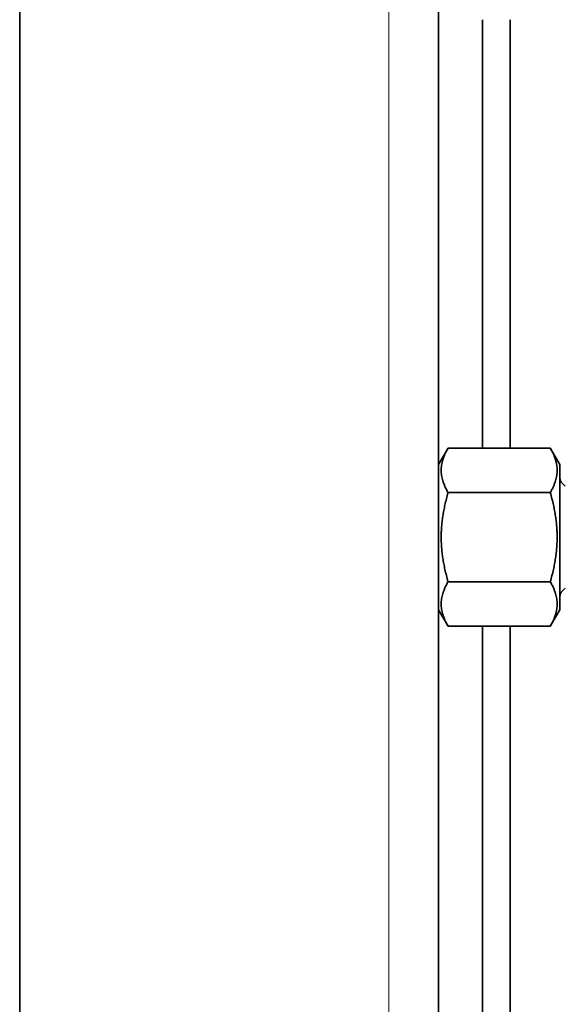
# Model space of a CAD drawing. Units: millimetres. Extents: x -559 to 4536, y -254 to 4015.
# Drawn here: x 1497 to 1546, y 366 to 455 of the extents above; entities that cross this region are included whole.
import ezdxf

# ---------------------------------------------------------------- set-up
doc = ezdxf.new("R2010")
doc.units = ezdxf.units.MM
doc.layers.add('Widoczne (ISO)', color=1, linetype='Continuous', lineweight=35)
doc.layers.add('Widoczne wąskie (ISO)', color=3, linetype='Continuous', lineweight=9)

msp = doc.modelspace()

# ---------------------------------------------------------------- linework, layer by layer
at = {"layer": 'Widoczne (ISO)'}
for p, q in [((1496.544, 180.914), (1496.544, 634.995)), ((1534.544, 629.859), (1534.544, 186.05)), ((1538.544, 416.037), (1538.544, 454.875)), ((1541.044, 454.875), (1541.044, 416.037)), ((1534.544, 414.537), (1535.41, 416.037)), ((1535.41, 416.037), (1544.678, 416.037)), ((1545.544, 414.537), (1544.678, 416.037)), ((1545.544, 401.372), (1545.544, 414.537)), ((1535.41, 411.996), (1544.678, 411.996)), ((1535.41, 403.913), (1544.678, 403.913)), ((1534.544, 401.372), (1535.41, 399.872)), ((1545.544, 401.372), (1544.678, 399.872)), ((1535.41, 399.872), (1544.678, 399.872)), ((1538.544, 334.105), (1538.544, 399.872)), ((1541.044, 399.872), (1541.044, 304.955))]:
    msp.add_line(p, q, dxfattribs=at)
for centre, start, end in [((1546.544, 413.455), 180, 240), ((1546.544, 402.455), 120, 180)]:
    msp.add_arc(centre, 1, start, end, dxfattribs=at)
for points in [[(1535.41, 416.037), (1534.243, 414.017), (1535.41, 411.996)], [(1544.678, 411.996), (1545.845, 414.017), (1544.678, 416.037)], [(1535.41, 411.996), (1534.243, 407.955), (1535.41, 403.913)], [(1544.678, 403.913), (1545.845, 407.955), (1544.678, 411.996)], [(1535.41, 403.913), (1534.243, 401.892), (1535.41, 399.872)], [(1544.678, 399.872), (1545.845, 401.892), (1544.678, 403.913)]]:
    msp.add_rational_spline(points, [1, 1.15470053838, 1], degree=2, dxfattribs=at)
at = {"layer": 'Widoczne wąskie (ISO)'}
msp.add_line((1530.044, 186.05), (1530.044, 629.859), dxfattribs=at)

doc.saveas('drawing.dxf')
